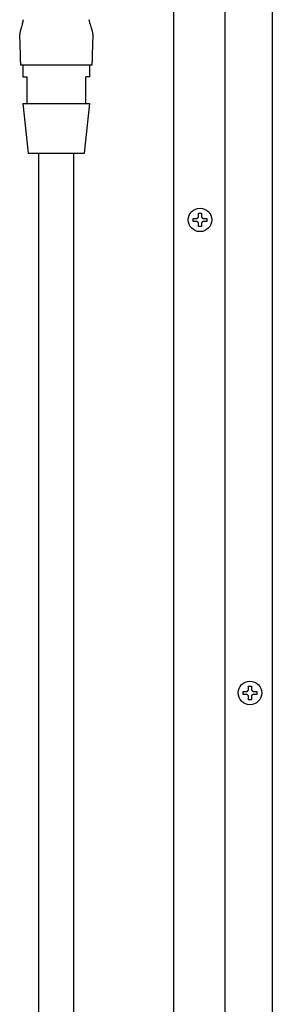
# Model space of a CAD drawing. Extents: x 31 to 8157, y 0 to 5507.
# Drawn here: x 3845 to 3931, y 1734 to 2069 of the extents above; entities that cross this region are included whole.
import ezdxf

# ---------------------------------------------------------------- set-up
doc = ezdxf.new("R2010")
doc.units = 0
doc.header["$LTSCALE"] = 2
doc.header["$MEASUREMENT"] = 0

msp = doc.modelspace()

# ---------------------------------------------------------------- linework, layer by layer
at = {"color": 2}
for p, q in [((3897.27, 1482.78), (3897.27, 2182.21)), ((3930.77, 2177.85), (3930.77, 1495.68)), ((3914.57, 2173.88), (3914.57, 1485.18)), ((3845.07, 2055.14), (3845.07, 2053.93)), ((3869.47, 2053.93), (3845.07, 2053.93)), ((3845.92, 2053.93), (3845.92, 2049.93)), ((3868.62, 2049.93), (3868.62, 2053.93)), ((3869.47, 2053.93), (3869.47, 2055.14)), ((3845.92, 2049.93), (3847.27, 2049.93)), ((3847.27, 2049.93), (3847.27, 2040.93)), ((3867.27, 2040.93), (3867.27, 2049.93)), ((3868.62, 2049.93), (3867.27, 2049.93)), ((3845.92, 2040.93), (3847.67, 2023.93)), ((3845.92, 2040.93), (3868.62, 2040.93)), ((3866.87, 2023.93), (3868.62, 2040.93)), ((3847.67, 2023.93), (3866.87, 2023.93)), ((3851.27, 1442.48), (3851.27, 2023.93)), ((3863.27, 1458.48), (3863.27, 2023.93)), ((3905.67, 2003.53), (3906.67, 2003.53)), ((3906.67, 1998.93), (3905.67, 1998.93)), ((3920.87, 1839.53), (3920.87, 1840.53)), ((3925.47, 1840.53), (3925.47, 1839.53))]:
    msp.add_line(p, q, dxfattribs=at)
for centre in [(3906.17, 2001.23), (3923.17, 1840.03)]:
    msp.add_circle(centre, 4, dxfattribs=at)
for centre, start, end in [((3665.07, 2055.14), 0, 2.9594), ((4049.47, 2055.14), 177.0409, 180)]:
    msp.add_arc(centre, 180, start, end, dxfattribs=at)
for centre, major_axis, ratio, start_param, end_param in [((3847.93, 2064.59), (2.96, -0.91), 0.999982, 3.14156, 3.489771), ((3866.61, 2064.59), (2.96, 0.91), 0.999984, 5.935059, 6.283215)]:
    msp.add_ellipse(centre, major_axis=major_axis, ratio=ratio, start_param=start_param, end_param=end_param, dxfattribs=at)
for points, knots in [([(3845.74, 2068.03), (3845.69, 2067.87), (3845.64, 2067.71), (3845.55, 2067.41), (3845.5, 2067.26), (3845.41, 2066.97), (3845.37, 2066.83), (3845.31, 2066.63), (3845.29, 2066.56), (3845.26, 2066.47), (3845.25, 2066.43), (3845.23, 2066.37), (3845.22, 2066.34), (3845.17, 2066.19), (3845.14, 2066.08), (3845.09, 2065.93), (3845.08, 2065.89), (3845.06, 2065.82), (3845.05, 2065.8), (3845.04, 2065.76), (3845.04, 2065.74), (3845.01, 2065.65), (3844.99, 2065.59), (3844.97, 2065.53), (3844.97, 2065.52), (3844.96, 2065.5), (3844.96, 2065.5), (3844.96, 2065.5), (3844.96, 2065.49), (3844.96, 2065.49), (3844.96, 2065.49)], [0, 0, 0, 0, 0.125485, 0.125485, 0.250971, 0.250971, 0.376456, 0.376456, 0.439199, 0.439199, 0.47057, 0.47057, 0.501941, 0.501941, 0.627427, 0.627427, 0.690169, 0.690169, 0.721541, 0.721541, 0.752912, 0.752912, 0.878397, 0.878397, 0.94114, 0.94114, 0.972512, 0.988197, 0.988197, 1, 1, 1, 1]), ([(3845.74, 2068.03), (3845.74, 2068.04), (3845.75, 2068.07), (3845.76, 2068.11), (3845.77, 2068.14), (3845.78, 2068.18), (3845.79, 2068.22), (3845.8, 2068.26), (3845.81, 2068.3), (3845.82, 2068.34), (3845.84, 2068.38), (3845.85, 2068.42), (3845.86, 2068.46), (3845.87, 2068.49), (3845.87, 2068.53), (3845.88, 2068.55), (3845.89, 2068.58), (3845.89, 2068.61), (3845.9, 2068.64), (3845.91, 2068.67), (3845.91, 2068.7), (3845.92, 2068.72), (3845.93, 2068.75), (3845.93, 2068.78), (3845.94, 2068.81), (3845.95, 2068.84), (3845.95, 2068.86), (3845.96, 2068.89), (3845.96, 2068.92), (3845.97, 2068.95), (3845.97, 2068.97), (3845.98, 2068.97)], [0, 0, 0, 0, 0.039542, 0.079529, 0.119963, 0.160843, 0.20217, 0.243944, 0.286165, 0.328835, 0.371952, 0.415517, 0.45953, 0.503992, 0.534981, 0.565738, 0.596264, 0.626561, 0.656629, 0.686469, 0.716083, 0.745471, 0.774635, 0.803575, 0.832293, 0.86079, 0.889067, 0.917125, 0.944966, 0.97259, 1, 1, 1, 1]), ([(3845.98, 2068.97), (3845.98, 2068.98), (3845.98, 2068.99), (3845.98, 2069.01), (3845.99, 2069.03), (3845.99, 2069.05), (3845.99, 2069.07), (3846, 2069.09), (3846, 2069.11), (3846, 2069.13), (3846.01, 2069.14), (3846.01, 2069.16), (3846.01, 2069.18), (3846.02, 2069.2), (3846.02, 2069.22), (3846.02, 2069.24), (3846.03, 2069.26), (3846.03, 2069.27), (3846.03, 2069.29), (3846.04, 2069.31), (3846.04, 2069.33), (3846.04, 2069.35), (3846.05, 2069.36), (3846.05, 2069.38), (3846.05, 2069.4), (3846.05, 2069.42), (3846.06, 2069.43), (3846.06, 2069.45), (3846.06, 2069.45)], [0, 0, 0, 0, 0.042762, 0.085151, 0.127169, 0.168819, 0.210105, 0.251031, 0.291599, 0.331814, 0.371679, 0.411198, 0.450375, 0.489214, 0.527719, 0.565895, 0.603746, 0.641275, 0.678489, 0.715391, 0.751986, 0.78828, 0.824277, 0.859983, 0.895402, 0.930541, 0.965405, 1, 1, 1, 1]), ([(3868.56, 2068.97), (3868.56, 2069), (3868.55, 2069.05), (3868.53, 2069.13), (3868.52, 2069.2), (3868.51, 2069.29), (3868.49, 2069.37), (3868.48, 2069.42), (3868.48, 2069.45)], [0, 0, 0, 0, 0.165832, 0.332064, 0.498563, 0.665301, 0.832371, 1, 1, 1, 1]), ([(3868.8, 2068.03), (3868.8, 2068.05), (3868.79, 2068.08), (3868.78, 2068.12), (3868.77, 2068.15), (3868.76, 2068.19), (3868.75, 2068.21), (3868.74, 2068.24), (3868.74, 2068.26), (3868.73, 2068.29), (3868.71, 2068.34), (3868.69, 2068.41), (3868.68, 2068.48), (3868.66, 2068.54), (3868.65, 2068.58), (3868.64, 2068.63), (3868.63, 2068.67), (3868.62, 2068.7), (3868.61, 2068.74), (3868.6, 2068.79), (3868.59, 2068.85), (3868.58, 2068.91), (3868.57, 2068.95), (3868.56, 2068.97)], [0, 0, 0, 0, 0.048556, 0.092556, 0.132002, 0.166892, 0.197228, 0.223008, 0.244234, 0.269636, 0.321205, 0.39895, 0.502889, 0.552217, 0.598951, 0.643092, 0.684642, 0.723604, 0.759982, 0.817252, 0.876336, 0.937247, 1, 1, 1, 1]), ([(3869.58, 2065.49), (3869.58, 2065.49), (3869.58, 2065.49), (3869.58, 2065.5), (3869.58, 2065.5), (3869.57, 2065.51), (3869.57, 2065.53), (3869.55, 2065.59), (3869.53, 2065.65), (3869.5, 2065.74), (3869.5, 2065.76), (3869.48, 2065.8), (3869.48, 2065.82), (3869.46, 2065.89), (3869.44, 2065.93), (3869.4, 2066.08), (3869.37, 2066.19), (3869.31, 2066.37), (3869.29, 2066.43), (3869.26, 2066.53), (3869.25, 2066.56), (3869.23, 2066.63), (3869.22, 2066.66), (3869.17, 2066.83), (3869.13, 2066.97), (3869.04, 2067.26), (3868.99, 2067.41), (3868.9, 2067.71), (3868.85, 2067.87), (3868.8, 2068.03)], [0, 0, 0, 0, 0.010078, 0.010078, 0.025791, 0.057217, 0.12007, 0.12007, 0.245774, 0.245774, 0.2772, 0.2772, 0.308626, 0.308626, 0.371478, 0.371478, 0.497183, 0.497183, 0.560035, 0.560035, 0.591461, 0.591461, 0.622887, 0.622887, 0.748591, 0.748591, 0.874296, 0.874296, 1, 1, 1, 1]), ([(3906.67, 2003.53), (3906.67, 2003.33), (3906.67, 2003.12), (3906.67, 2002.8), (3906.67, 2002.69), (3906.67, 2002.46), (3906.67, 2002.35), (3906.67, 2002.23)], [0, 0, 0, 0, 0.5, 0.5, 0.75, 0.75, 1, 1, 1, 1]), ([(3903.87, 2001.73), (3904.07, 2001.73), (3904.28, 2001.73), (3904.61, 2001.73), (3904.72, 2001.73), (3904.94, 2001.73), (3905.05, 2001.73), (3905.17, 2001.73)], [0, 0, 0, 0, 0.5, 0.5, 0.75, 0.75, 1, 1, 1, 1]), ([(3905.67, 1998.93), (3905.67, 1999.14), (3905.67, 1999.35), (3905.67, 1999.67), (3905.67, 1999.78), (3905.67, 2000.01), (3905.67, 2000.12), (3905.67, 2000.23)], [0, 0, 0, 0, 0.5, 0.5, 0.75, 0.75, 1, 1, 1, 1]), ([(3908.47, 2000.73), (3908.27, 2000.73), (3908.06, 2000.73), (3907.73, 2000.73), (3907.62, 2000.73), (3907.4, 2000.73), (3907.28, 2000.73), (3907.17, 2000.73)], [0, 0, 0, 0, 0.5, 0.5, 0.75, 0.75, 1, 1, 1, 1]), ([(3923.67, 1842.33), (3923.67, 1842.13), (3923.67, 1841.92), (3923.67, 1841.6), (3923.67, 1841.49), (3923.67, 1841.26), (3923.67, 1841.15), (3923.67, 1841.03)], [0, 0, 0, 0, 0.5, 0.5, 0.75, 0.75, 1, 1, 1, 1]), ([(3920.87, 1840.53), (3921.07, 1840.53), (3921.28, 1840.53), (3921.61, 1840.53), (3921.72, 1840.53), (3921.94, 1840.53), (3922.05, 1840.53), (3922.17, 1840.53)], [0, 0, 0, 0, 0.5, 0.5, 0.75, 0.75, 1, 1, 1, 1]), ([(3922.67, 1837.73), (3922.67, 1837.94), (3922.67, 1838.15), (3922.67, 1838.47), (3922.67, 1838.58), (3922.67, 1838.81), (3922.67, 1838.92), (3922.67, 1839.03)], [0, 0, 0, 0, 0.5, 0.5, 0.75, 0.75, 1, 1, 1, 1]), ([(3925.47, 1839.53), (3925.27, 1839.53), (3925.06, 1839.53), (3924.73, 1839.53), (3924.62, 1839.53), (3924.4, 1839.53), (3924.28, 1839.53), (3924.17, 1839.53)], [0, 0, 0, 0, 0.5, 0.5, 0.75, 0.75, 1, 1, 1, 1])]:
    msp.add_open_spline(points, degree=3, knots=knots, dxfattribs=at)
for points in [[(3905.67, 2002.23), (3905.67, 2002.29), (3905.67, 2002.4), (3905.67, 2002.56), (3905.67, 2002.72), (3905.67, 2002.87), (3905.67, 2003.02), (3905.67, 2003.18), (3905.67, 2003.35), (3905.67, 2003.47), (3905.67, 2003.53)], [(3903.87, 2000.73), (3903.87, 2000.9), (3903.87, 2001.23), (3903.87, 2001.57), (3903.87, 2001.73)], [(3905.17, 2000.73), (3905.12, 2000.73), (3905.01, 2000.73), (3904.85, 2000.73), (3904.69, 2000.73), (3904.53, 2000.73), (3904.38, 2000.73), (3904.22, 2000.73), (3904.06, 2000.73), (3903.93, 2000.73), (3903.87, 2000.73)], [(3905.17, 2001.73), (3905.2, 2001.76), (3905.25, 2001.81), (3905.32, 2001.89), (3905.39, 2001.96), (3905.46, 2002.03), (3905.53, 2002.1), (3905.6, 2002.17), (3905.65, 2002.21), (3905.67, 2002.23)], [(3905.67, 2000.23), (3905.65, 2000.26), (3905.6, 2000.31), (3905.53, 2000.38), (3905.46, 2000.45), (3905.38, 2000.52), (3905.31, 2000.59), (3905.24, 2000.66), (3905.19, 2000.71), (3905.17, 2000.73)], [(3906.67, 2002.23), (3906.69, 2002.21), (3906.74, 2002.16), (3906.81, 2002.09), (3906.88, 2002.02), (3906.96, 2001.95), (3907.03, 2001.88), (3907.1, 2001.81), (3907.15, 2001.76), (3907.17, 2001.73)], [(3907.17, 2000.73), (3907.14, 2000.71), (3907.09, 2000.66), (3907.02, 2000.58), (3906.95, 2000.51), (3906.88, 2000.44), (3906.81, 2000.37), (3906.74, 2000.3), (3906.69, 2000.26), (3906.67, 2000.23)], [(3906.67, 2000.23), (3906.67, 2000.18), (3906.67, 2000.07), (3906.67, 1999.91), (3906.67, 1999.75), (3906.67, 1999.6), (3906.67, 1999.44), (3906.67, 1999.29), (3906.67, 1999.12), (3906.67, 1999), (3906.67, 1998.93)], [(3907.17, 2001.73), (3907.22, 2001.73), (3907.33, 2001.73), (3907.49, 2001.73), (3907.65, 2001.73), (3907.81, 2001.73), (3907.96, 2001.73), (3908.12, 2001.73), (3908.28, 2001.73), (3908.41, 2001.73), (3908.47, 2001.73)], [(3908.47, 2001.73), (3908.47, 2001.57), (3908.47, 2001.23), (3908.47, 2000.9), (3908.47, 2000.73)], [(3922.67, 1841.03), (3922.67, 1841.09), (3922.67, 1841.2), (3922.67, 1841.36), (3922.67, 1841.52), (3922.67, 1841.67), (3922.67, 1841.82), (3922.67, 1841.98), (3922.67, 1842.15), (3922.67, 1842.27), (3922.67, 1842.33)], [(3922.67, 1842.33), (3922.84, 1842.33), (3923.17, 1842.33), (3923.5, 1842.33), (3923.67, 1842.33)], [(3922.17, 1839.53), (3922.12, 1839.53), (3922.01, 1839.53), (3921.85, 1839.53), (3921.69, 1839.53), (3921.53, 1839.53), (3921.38, 1839.53), (3921.22, 1839.53), (3921.06, 1839.53), (3920.93, 1839.53), (3920.87, 1839.53)], [(3922.17, 1840.53), (3922.19, 1840.56), (3922.24, 1840.61), (3922.31, 1840.68), (3922.38, 1840.75), (3922.46, 1840.82), (3922.53, 1840.89), (3922.6, 1840.96), (3922.65, 1841.01), (3922.67, 1841.03)], [(3922.67, 1839.03), (3922.64, 1839.06), (3922.59, 1839.11), (3922.52, 1839.19), (3922.45, 1839.26), (3922.38, 1839.33), (3922.31, 1839.4), (3922.24, 1839.47), (3922.19, 1839.51), (3922.17, 1839.53)], [(3923.67, 1841.03), (3923.7, 1841.01), (3923.75, 1840.96), (3923.82, 1840.88), (3923.89, 1840.81), (3923.96, 1840.74), (3924.03, 1840.67), (3924.1, 1840.6), (3924.15, 1840.56), (3924.17, 1840.53)], [(3924.17, 1839.53), (3924.15, 1839.51), (3924.1, 1839.46), (3924.03, 1839.39), (3923.96, 1839.32), (3923.88, 1839.25), (3923.81, 1839.18), (3923.74, 1839.11), (3923.69, 1839.06), (3923.67, 1839.03)], [(3923.67, 1839.03), (3923.67, 1838.98), (3923.67, 1838.87), (3923.67, 1838.71), (3923.67, 1838.55), (3923.67, 1838.4), (3923.67, 1838.24), (3923.67, 1838.09), (3923.67, 1837.92), (3923.67, 1837.8), (3923.67, 1837.73)], [(3924.17, 1840.53), (3924.22, 1840.53), (3924.33, 1840.53), (3924.49, 1840.53), (3924.65, 1840.53), (3924.81, 1840.53), (3924.96, 1840.53), (3925.12, 1840.53), (3925.28, 1840.53), (3925.41, 1840.53), (3925.47, 1840.53)], [(3923.67, 1837.73), (3923.5, 1837.73), (3923.17, 1837.73), (3922.84, 1837.73), (3922.67, 1837.73)]]:
    msp.add_open_spline(points, degree=3, dxfattribs=at)

doc.saveas('drawing.dxf')
